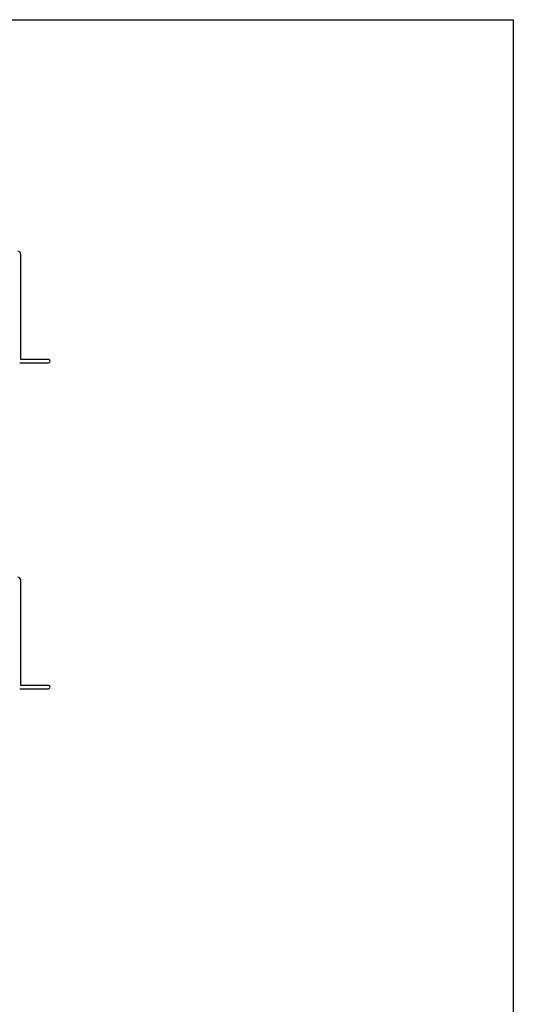
# Model space of a CAD drawing. Extents: x 0 to 990, y 0 to 1603.
# Drawn here: x 653 to 990, y 889 to 1560 of the extents above; entities that cross this region are included whole.
import ezdxf

# ---------------------------------------------------------------- set-up
doc = ezdxf.new("R2010")
doc.units = 0
doc.layers.add('YKK_11', color=7, linetype='CONTINUOUS', lineweight=30)
doc.layers.add('YKK_ZWAK', color=7, linetype='CONTINUOUS')

msp = doc.modelspace()

# ---------------------------------------------------------------- linework, layer by layer
at = {"layer": 'YKK_11', "color": 0, "linetype": 'ByBlock', "lineweight": -2, "ltscale": 0.5}
for p, q in [((654, 1328.5), (654, 1400.2)), ((653.2, 1326.2), (672.85, 1326.2)), ((672.85, 1328.5), (654, 1328.5)), ((654, 1106.24), (654, 1177.94)), ((653.2, 1103.94), (672.85, 1103.94)), ((672.85, 1106.24), (654, 1106.24))]:
    msp.add_line(p, q, dxfattribs=at)
for centre, radius, start, end in [((652, 1400.2), 2, 0.00001, 89.99999), ((672.85, 1327.35), 1.15, 269.99999, 90.00001), ((652, 1177.94), 2, 0.00001, 89.99999), ((672.85, 1105.09), 1.15, 269.99999, 90.00001)]:
    msp.add_arc(centre, radius, start, end, dxfattribs=at)
at = {"layer": 'YKK_ZWAK'}
for p, q in [((0, 1560), (990, 1560)), ((990, 1560), (990, 0))]:
    msp.add_line(p, q, dxfattribs=at)

doc.saveas('drawing.dxf')
